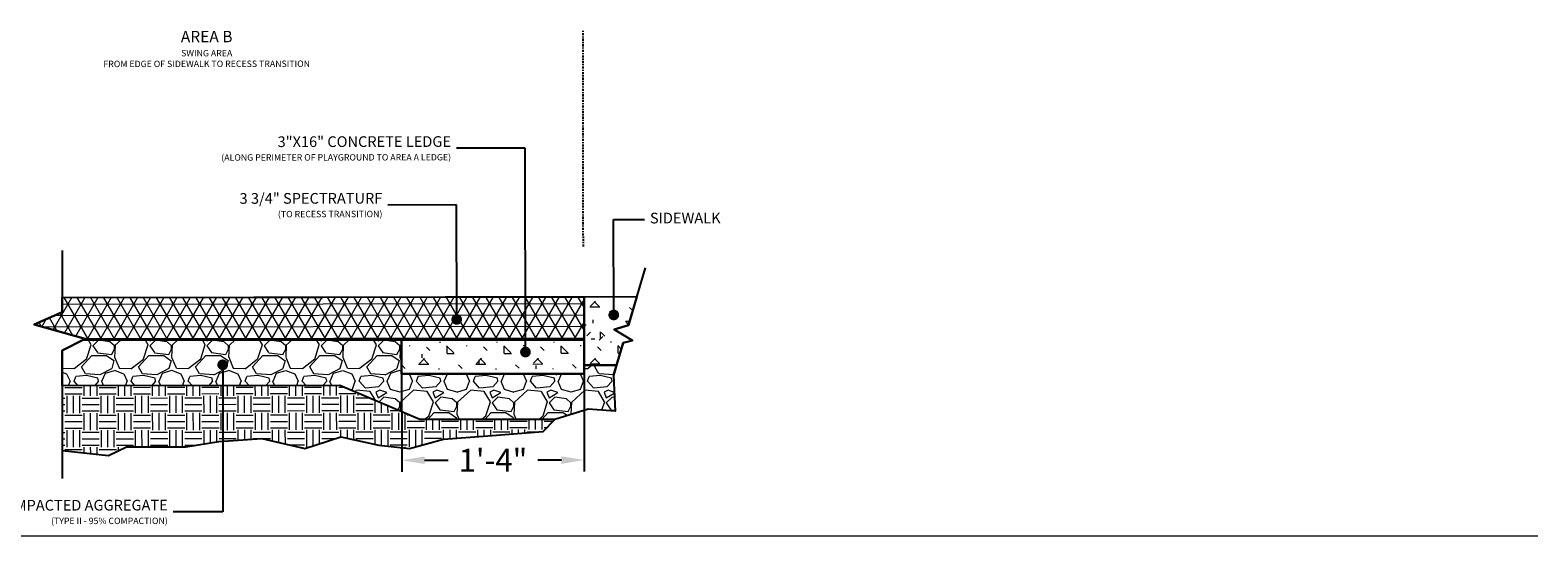
# Model space of a CAD drawing. Extents: x 9929 to 16953, y 16130 to 20804.
# Drawn here: x 12813 to 12945, y 16931 to 16976 of the extents above; entities that cross this region are included whole.
import ezdxf

# ---------------------------------------------------------------- set-up
doc = ezdxf.new("R2010")
doc.units = 0
doc.header["$LTSCALE"] = 0.5
doc.header["$MEASUREMENT"] = 0
doc.linetypes.add('REVPLAY$0$CENTER', pattern=[0.6, 0.375, -0.075, 0.075, -0.075])
doc.layers.get('0').update_dxf_attribs({"linetype": 'CONTINUOUS'})
doc.layers.get('DEFPOINTS').update_dxf_attribs({"linetype": 'CONTINUOUS'})
for name, color, linetype in [('DIM', 255, 'CONTINUOUS'), ('REVPLAY$0$01-DIM1', 1, 'CONTINUOUS'), ('REVPLAY$0$02-DIM', 1, 'CONTINUOUS'), ('REVPLAY$0$02-PLAYSTRUCTURE', 7, 'CONTINUOUS')]:
    doc.layers.add(name, color=color, linetype=linetype)
doc.layers.add('New Hatch', color=4, linetype='CONTINUOUS', lineweight=5)
doc.styles.add('REVPLAY$0$ARDIM', font='archstyl.shx')
doc.styles.add('ROMANS', font='comic.ttf')
doc.dimstyles.new('REVPLAY$0$FEIP2P1', dxfattribs={"dimtxt": 0.09375, "dimasz": 0.09375, "dimexe": 0.0625, "dimexo": 0.0625, "dimgap": 0.046875, "dimtad": 1, "dimdec": 8, "dimzin": 3, "dimdsep": 46, "dimlunit": 4, "dimtxsty": 'REVPLAY$0$ARDIM', "dimblk": 'REVPLAY$0$DIMARR', "dimblk1": 'REVPLAY$0$DIMARR', "dimcen": 0.09375, "dimclrd": 256, "dimclre": 256, "dimclrt": 2, "dimadec": 0, "dimazin": 0, "dimtfac": 1, "dimtix": 1, "dimtmove": 2, "dimatfit": 3, "dimldrblk": 'REVPLAY$0$DIMARR', "dimfxl": 1, "dimfrac": 2, "dimtolj": 1, "dimtzin": 3, "dimarcsym": 0})
doc.dimstyles.new('STR', dxfattribs={"dimtxt": 2, "dimasz": 2, "dimexe": 1, "dimexo": 1, "dimgap": 1, "dimtad": 0, "dimtoh": 1, "dimdec": 0, "dimzin": 3, "dimdsep": 46, "dimlunit": 4, "dimtxsty": 'ROMANS', "dimcen": 1, "dimdle": 1, "dimadec": 0, "dimazin": 0, "dimtfac": 1, "dimtdec": 4, "dimtofl": 0, "dimtmove": 0, "dimatfit": 3, "dimfxl": 1, "dimfrac": 2, "dimtolj": 1, "dimtzin": 0, "dimarcsym": 0})
pattern_1 = [(0.0705099, (-2356915.767, -1398464.913), (4.993843065, 5.006149362), [0.625, -4.375]), (90.0705099, (-2356915.767, -1398464.913), (-5.006149362, 4.993843065), [0.625, -4.375]), (135.0705099, (-2356915.142, -1398464.912), (-4.9999962055, -0.0061531485), [0.8838835, -6.1871845]), (0.0705099, (-2356915.1456, -1398462.0996), (4.993843065, 5.006149362), [0.625, -4.375]), (45.0705099, (-2356914.8327, -1398462.4117), (-0.0061531485, 4.9999962055), [0.4419415, -6.629126]), (135.0705099, (-2356914.8327, -1398462.4117), (-4.9999962055, -0.0061531485), [0.4419415, -6.629126]), (0.0705099, (-2356913.272, -1398460.8473), (4.993843065, 5.006149362), [0.8838835, -4.1161165]), (45.0705099, (-2356913.272, -1398460.8473), (-0.0061531485, 4.9999962055), [0.625, -6.446068]), (135.0705099, (-2356912.3882, -1398460.8462), (-4.9999962055, -0.0061531485), [0.625, -6.446068]), (90.0705099, (-2356912.331, -1398463.6587), (-5.006149362, 4.993843065), [0.625, -4.375]), (45.0705099, (-2356912.331, -1398463.6587), (-0.0061531485, 4.9999962055), [0.4419415, -6.629126]), (135.0705099, (-2356912.019, -1398463.3458), (-4.9999962055, -0.0061531485), [0.4419415, -6.629126]), (0.0705099, (-2356915.1436, -1398463.662), (4.993843065, 5.006149362), [0.3125, -4.1875]), (0.0705099, (-2356911.395, -1398462.4075), (4.993843065, 5.006149362), [0.3125, -4.1875]), (90.0705099, (-2356912.9585, -1398461.7844), (-5.006149362, 4.993843065), [0.3125, -4.1875]), (135.0705099, (-2356912.33, -1398464.596), (-4.9999962055, -0.0061531485), [0.4419415, -6.629126]), (135.0705099, (-2356914.5217, -1398461.1614), (-4.9999962055, -0.0061531485), [0.4419415, -6.629126]), (45.0705099, (-2356913.4254, -1398463.2694), (-0.0061531485, 4.9999962055), [0.4419415, -6.629126]), (90.0705099, (-2356914.049, -1398464.286), (-5.006149362, 4.993843065), [0.078125, -4.921875]), (90.0705099, (-2356913.8174, -1398462.176), (-5.006149362, 4.993843065), [0.078125, -4.921875]), (90.0705099, (-2356911.4747, -1398461.314), (-5.006149362, 4.993843065), [0.078125, -4.921875]), (90.0705099, (-2356911.3933, -1398463.97), (-5.006149362, 4.993843065), [0.078125, -4.921875])]

# ---------------------------------------------------------------- blocks, each defined once
blk = doc.blocks.new('*D228')
at = {"layer": 'DEFPOINTS', "color": 0, "lineweight": 5, "transparency": 16777216}
for p in [(12845.18, 16948.67), (12861.18, 16948.69), (12845.2, 16938.1)]:
    blk.add_point(p, dxfattribs=at)
at = {"layer": 'REVPLAY$0$01-DIM1', "color": 0, "lineweight": -2, "transparency": 16777216}
for p, q in [((12845.19, 16947.67), (12845.2, 16937.1)), ((12861.19, 16947.69), (12861.2, 16937.12)), ((12847.2, 16938.1), (12849.26, 16938.1)), ((12859.2, 16938.11), (12857.14, 16938.11))]:
    blk.add_line(p, q, dxfattribs=at)
at = {"layer": 'REVPLAY$0$01-DIM1', "color": 0, "lineweight": 5, "transparency": 16777216}
for points in [[(12847.2, 16938.43), (12847.2, 16937.77), (12845.2, 16938.1)], [(12859.2, 16938.45), (12859.2, 16937.78), (12861.2, 16938.12)]]:
    blk.add_solid(points, dxfattribs=at)
at = {"layer": 'REVPLAY$0$01-DIM1', "color": 0, "transparency": 16777216, "insert": (12853.2, 16938.11), "char_height": 2, "attachment_point": 5, "rotation": 0.0705, "style": 'ROMANS'}
blk.add_mtext('\\A1;1\'-4"', dxfattribs=at)
blk = doc.blocks.new('REVPLAY$0$_DOT')
at = {"color": 0, "linetype": 'ByBlock'}
blk.add_line((-0.5, 0), (-1, 0), dxfattribs=at)
at = {"color": 0, "linetype": 'ByBlock', "const_width": 0.5}
blk.add_lwpolyline([(-0.25, 0, 1), (0.25, 0, 1)], format="xyb", close=True, dxfattribs=at)
blk = doc.blocks.new('REVPLAY$0$DIMARR')
blk.add_lwpolyline([(-0.03, 0.01, 0, 0.375, 0), (-1.03, 0.01, 0.375, 0.375, 0)], format="xyseb")

msp = doc.modelspace()

# ---------------------------------------------------------------- hatches: boundary and pattern name
at = {"layer": 'New Hatch'}
h = msp.add_hatch(dxfattribs=at)
h.set_pattern_fill('NET3', color=256, scale=8, angle=0.07051, style=0)
h.paths.add_polyline_path([(12815.43565794, 16952.37919923), (12861.18002257, 16952.43549364), (12861.18463743, 16948.68549648), (12817.23105447, 16948.63140586), (12817.44767665, 16948.74156759), (12812.98133481, 16949.9887665), (12815.43725606, 16951.08058448)])
h = msp.add_hatch(dxfattribs=at)
h.set_pattern_fill('ST-CONC', color=256, scale=5, angle=0.0705099055, style=0)
h.set_pattern_definition(pattern_1)
h.paths.add_polyline_path([(12861.18740635, 16946.43549819), (12861.18002257, 16952.43549364), (12865.81161366, 16952.44119342), (12865.069065, 16949.95137424), (12863.82575559, 16949.55642137), (12865.42723435, 16948.59865948), (12864.60528338, 16948.39628105), (12864.0215515, 16946.43898597)])
at = {"layer": 'New Hatch', "lineweight": 5}
h = msp.add_hatch(dxfattribs=at)
h.set_pattern_fill('GRAVEL', color=256, scale=5)
h.set_pattern_definition([(228.0127875, (3.6, 5), (-40, -45), [0.67268, -66.5954402]), (184.9697407, (3.15, 4.5), (60, 5), [1.15434, -114.2796238]), (132.510447, (2, 4.4), (50, -55), [0.81394, -80.580163]), (267.273689, (0.05, 3.15), (5, 100), [1.05119, -104.0677902]), (292.8336542, (0, 2.1), (-25, 60), [1.030775, -102.0468656]), (357.273689, (0.4, 1.15), (-100, 5), [1.05119, -104.0677902]), (37.6942405, (1.45, 1.1), (-65, -50), [1.390145, -137.6242427]), (72.2553284, (2.55, 1.95), (35, 110), [1.31244, -129.9316075]), (121.4295656, (2.95, 3.2), (-40, 65), [1.05475, -104.4203655]), (175.2363583, (2.4, 4.1), (55, -5), [1.20416, -59.0038129]), (222.3974378, (1.2, 4.2), (-60, -55), [1.55724, -154.166875]), (138.8140748, (5, 3.1), (-35, 30), [0.531505, -52.6192241]), (171.4692344, (4.6, 3.45), (65, -10), [1.011185, -100.1075571]), (225, (3.6, 3.6), (-6e-16, -5), [0.707105, -6.3639628]), (203.1985905, (3.25, 4.2), (25, 10), [0.38079, -37.6980755]), (291.8014095, (2.9, 4.05), (-5, 15), [0.538515, -26.387309]), (30.9637565, (3.1, 3.55), (15, 10), [0.874645, -28.2801145]), (161.565051, (3.85, 4), (10, -5), [0.632455, -15.1789333]), (16.3895403, (0, 4.05), (50, 15), [0.886, -87.7142257]), (70.346176, (0.85, 4.3), (-20, -55), [0.743305, -73.5870387]), (293.1985905, (3.85, 5), (-10, 25), [0.761575, -37.3172905]), (343.6104597, (4.15, 4.3), (-50, 15), [0.886, -87.7142257]), (339.4439548, (0, 0.95), (-25, 10), [0.8544, -41.8656187]), (294.7751406, (0.8, 0.65), (-25, 55), [0.71589, -70.8732153]), (66.8014095, (3.9, 0), (10, 25), [0.761575, -37.3172905]), (17.3540246, (4.2, 0.7), (-65, -20), [0.838155, -82.9771181]), (69.4439548, (1.45, 0), (-10, -25), [0.4272, -42.2928187]), (101.3099325, (3.6, 0), (-5, 20), [0.25495, -25.2401476]), (165.9637565, (3.55, 0.25), (15, -5), [1.030775, -19.5847531]), (186.009006, (2.55, 0.5), (50, 5), [0.95525, -94.5696159]), (303.6900675, (3.1, 3.1), (-5, 10), [0.72111, -17.3066464]), (353.1572266, (3.5, 2.5), (85, -10), [1.25897, -124.6378131]), (60.945396, (4.75, 2.35), (-20, -35), [0.51478, -50.9633707]), (90, (5, 2.8), (-5, 5), [0.3, -4.7]), (120.2564372, (2.45, 0.65), (20, -35), [0.69462, -68.7676]), (48.0127875, (2.1, 1.25), (40, 45), [1.34536, -65.9227602]), (0, (3, 2.25), (5, 5), [1.3, -3.7]), (325.3048465, (4.3, 2.25), (50, -35), [0.79057, -78.2663715]), (254.054604, (4.95, 1.8), (-5, -20), [0.72801, -35.6725394]), (207.6459754, (4.75, 1.1), (-95, -50), [1.185325, -117.3473709]), (175.4260787, (3.7, 0.55), (-65, 5), [1.253995, -124.145367])])
h.paths.add_polyline_path([(12845.18464955, 16948.66580641), (12817.23105447, 16948.63140586), (12815.44139011, 16947.72128431), (12815.44519532, 16944.6292051), (12839.77352423, 16944.65914428), (12846.80048096, 16941.6677896), (12857.7671515, 16941.68128552), (12858.6167243, 16941.67639582), (12861.55054679, 16942.57424769), (12863.89344039, 16942.39253178), (12863.75069458, 16945.53078321), (12864.0215515, 16946.43898597), (12861.18740635, 16946.43549819), (12861.18832932, 16945.68549876), (12845.18834144, 16945.66580868)])
at = {"layer": 'New Hatch'}
h = msp.add_hatch(dxfattribs=at)
h.set_pattern_fill('ST-CONC', color=256, scale=8, angle=0.0705099055, style=0)
h.set_pattern_definition(pattern_1)
h.paths.add_polyline_path([(12845.18834144, 16945.66580868), (12845.18468258, 16948.63896247), (12861.18467047, 16948.65865254), (12861.18832932, 16945.68549876)])
h = msp.add_hatch(dxfattribs=at)
h.set_pattern_fill('EARTH', color=256, scale=6, angle=0.0705099055, style=0)
h.set_pattern_definition([(0.070509906, (-2356915.7671, -1398464.9129), (1.4981529196, 1.5018448087), [1.5, -1.5]), (0.070509906, (-2356915.7678, -1398464.3504), (1.4981529196, 1.5018448087), [1.5, -1.5]), (0.070509906, (-2356915.7685, -1398463.7879), (1.4981529196, 1.5018448087), [1.5, -1.5]), (90.070509906, (-2356915.5812, -1398463.6002), (-1.5018448087, 1.4981529196), [1.5, -1.5]), (90.070509906, (-2356915.0187, -1398463.5995), (-1.5018448087, 1.4981529196), [1.5, -1.5]), (90.070509906, (-2356914.4562, -1398463.5988), (-1.5018448087, 1.4981529196), [1.5, -1.5])])
h.paths.add_polyline_path([(12858.6167243, 16941.67639582), (12846.80048096, 16941.6677896), (12839.77352423, 16944.65914428), (12815.44519532, 16944.6292051), (12815.45217434, 16938.95811492), (12819.50662283, 16938.53203715), (12821.0844848, 16939.2765878), (12826.28516369, 16939.28298791), (12829.16353956, 16939.75066056), (12832.93800128, 16940.00452243), (12836.7038091, 16939.12668963), (12839.87532535, 16940.15174987), (12843.20464612, 16939.42368971), (12845.8808033, 16939.12145092), (12848.85159191, 16939.96054127), (12852.75175838, 16940.24381938), (12857.58871509, 16940.61363204)])

# ---------------------------------------------------------------- linework, layer by layer
at = {"layer": 'DIM', "lineweight": 5}
msp.add_line((12643.00398077, 16931.47583088), (12944.7699582, 16931.47583088), dxfattribs=at)
at = {"layer": 'REVPLAY$0$02-DIM'}
for p, q in [((12845.18464955, 16948.66580641), (12861.18463743, 16948.68549648)), ((12845.18834144, 16945.66580868), (12845.18464955, 16948.66580641)), ((12861.18463743, 16948.68549648), (12861.18832932, 16945.68549876))]:
    msp.add_line(p, q, dxfattribs=at)
for points in [[(12815.43565794, 16952.37919923), (12861.18002257, 16952.43549364), (12861.18463743, 16948.68549648), (12817.23105447, 16948.63140586), (12817.44767665, 16948.74156759), (12812.98133481, 16949.9887665), (12815.43725606, 16951.08058448), (12815.43565794, 16952.37919923)], [(12861.18832932, 16945.68549876), (12861.18740635, 16946.43549819), (12864.0215515, 16946.43898597), (12863.75069458, 16945.53078321), (12863.89344039, 16942.39253178), (12861.55054679, 16942.57424769), (12858.6167243, 16941.67639582), (12857.7671515, 16941.68128552), (12846.80048096, 16941.6677896), (12839.77352423, 16944.65914428), (12815.44519532, 16944.6292051), (12815.44139011, 16947.72128431), (12817.23105447, 16948.63140586), (12845.18464955, 16948.66580641), (12845.18834144, 16945.66580868), (12861.18832932, 16945.68549876)], [(12845.18834144, 16945.66580868), (12845.18464955, 16948.66580641), (12861.18463743, 16948.68549648), (12861.18832932, 16945.68549876), (12846.75199932, 16945.66773297), (12845.18834144, 16945.66580868)], [(12858.6167243, 16941.67639582), (12846.80048096, 16941.6677896), (12839.77352423, 16944.65914428), (12815.44519532, 16944.6292051), (12815.45217434, 16938.95811492), (12819.50662283, 16938.53203715), (12821.0844848, 16939.2765878), (12826.28516369, 16939.28298791), (12829.16353956, 16939.75066056), (12832.93800128, 16940.00452243), (12836.7038091, 16939.12668963), (12839.87532535, 16940.15174987), (12843.20464612, 16939.42368971), (12845.8808033, 16939.12145092), (12848.85159191, 16939.96054127), (12852.75175838, 16940.24381938), (12857.58871509, 16940.61363204), (12858.6167243, 16941.67639582)]]:
    msp.add_lwpolyline(points, dxfattribs=at)
for points in [[(12861.18740635, 16946.43549819), (12861.18002257, 16952.43549364), (12865.81161366, 16952.44119342), (12865.069065, 16949.95137424), (12863.82575559, 16949.55642137), (12865.42723435, 16948.59865948), (12864.60528338, 16948.39628105), (12864.0215515, 16946.43898597)], [(12845.18834144, 16945.66580868), (12845.18468258, 16948.63896247), (12861.18467047, 16948.65865254), (12861.18832932, 16945.68549876)]]:
    msp.add_lwpolyline(points, close=True, dxfattribs=at)
at = {"layer": 'REVPLAY$0$02-PLAYSTRUCTURE', "color": 4, "linetype": 'REVPLAY$0$CENTER'}
msp.add_line((12861.11859065, 16956.82816328), (12861.09524436, 16975.79915789), dxfattribs=at)
at = {"layer": 'REVPLAY$0$02-PLAYSTRUCTURE'}
for p, q in [((12815.43565794, 16952.37919923), (12865.81161366, 16952.44119342)), ((12861.18002257, 16952.43549364), (12861.18740635, 16946.43549819)), ((12817.23105447, 16948.63140586), (12861.18463743, 16948.68549648)), ((12845.18464955, 16948.66580641), (12845.18957207, 16944.66580944)), ((12861.18740635, 16946.43549819), (12864.0215515, 16946.43898597)), ((12861.18740635, 16946.43549819), (12861.18832932, 16945.68549876)), ((12861.18832932, 16945.68549876), (12845.18834144, 16945.66580868))]:
    msp.add_line(p, q, dxfattribs=at)
for points in [[(12815.43061153, 16956.47986606), (12815.43725606, 16951.08058448), (12812.98133481, 16949.9887665), (12817.44767665, 16948.74156759), (12815.44139011, 16947.72128431), (12815.45519385, 16936.50448339)], [(12863.75069458, 16945.53078321), (12864.60528338, 16948.39628105), (12865.42723435, 16948.59865948), (12863.82575559, 16949.55642137), (12865.069065, 16949.95137424), (12866.56627292, 16954.9716203)]]:
    msp.add_lwpolyline(points, dxfattribs=at)

# ---------------------------------------------------------------- texts
at = {"layer": 'REVPLAY$0$02-DIM', "color": 7, "rotation": 0.0705099055, "style": 'REVPLAY$0$ARDIM'}
for s, insert, char_height, attachment_point in [('AREA B\\P\\H0.563;SWING AREA\\PFROM EDGE OF SIDEWALK TO RECESS TRANSITION', (12828.10676295, 16975.73358244), 1, 2), ('3"X16" CONCRETE LEDGE\\P\\H0.563;(ALONG PERIMETER OF PLAYGROUND TO AREA A LEDGE)', (12849.52302984, 16965.4443026), 0.9375, 6), ('3 3/4" SPECTRATURF\\P\\H0.563;(TO RECESS TRANSITION)', (12843.5047257, 16960.47061369), 0.9375, 6), ('SIDEWALK', (12866.95365876, 16959.20643667), 0.9375, 4), ('4" COMPACTED AGGREGATE\\P\\H0.563;(TYPE II - 95% COMPACTION)', (12824.69604294, 16933.57545092), 0.9375, 6)]:
    msp.add_mtext(s, dxfattribs=dict(at, insert=insert, char_height=char_height, attachment_point=attachment_point))

# ---------------------------------------------------------------- dimensions: what is measured, and where the dimension line sits
at = {"layer": 'REVPLAY$0$01-DIM1', "color": 7}
dim = msp.add_linear_dim(base=(12845.19765538, 16938.09738303), p1=(12861.18463743, 16948.68549648), p2=(12845.18464955, 16948.66580641), angle=0.0705099138, dimstyle='STR', dxfattribs=at)
dim.commit()
dim.dimension.update_dxf_attribs({"geometry": '*D228', "text_midpoint": (12853.19764932, 16938.10722807)})

# ---------------------------------------------------------------- leaders
at = {"layer": 'REVPLAY$0$02-DIM', "annotation_type": 0, "has_hookline": 1, "horizontal_direction": (0.999999, 0.001231, 0)}
for points, hookline_direction, text_width in [([(12856.04748011, 16947.58446108), (12856.02549139, 16965.45230473), (12849.99177948, 16965.44487945)], 1, 24.6647619), ([(12850.01953741, 16950.44298078), (12850.00718725, 16960.47861582), (12843.97347534, 16960.47119055)], 1, 15.66964286), ([(12863.7830772, 16950.83784385), (12863.77278337, 16959.20252219), (12866.48490912, 16959.20585981)], 0, 6.47321429), ([(12829.51514701, 16946.46846202), (12829.53100623, 16933.58140098), (12825.16479258, 16933.57602778)], 1, 19.64285714)]:
    msp.add_leader(points, dimstyle='REVPLAY$0$FEIP2P1', override={"dimscale": 10, "dimtad": 0, "dimldrblk": 'REVPLAY$0$_DOT'}, dxfattribs=dict(at, hookline_direction=hookline_direction, text_width=text_width))

doc.saveas('drawing.dxf')
